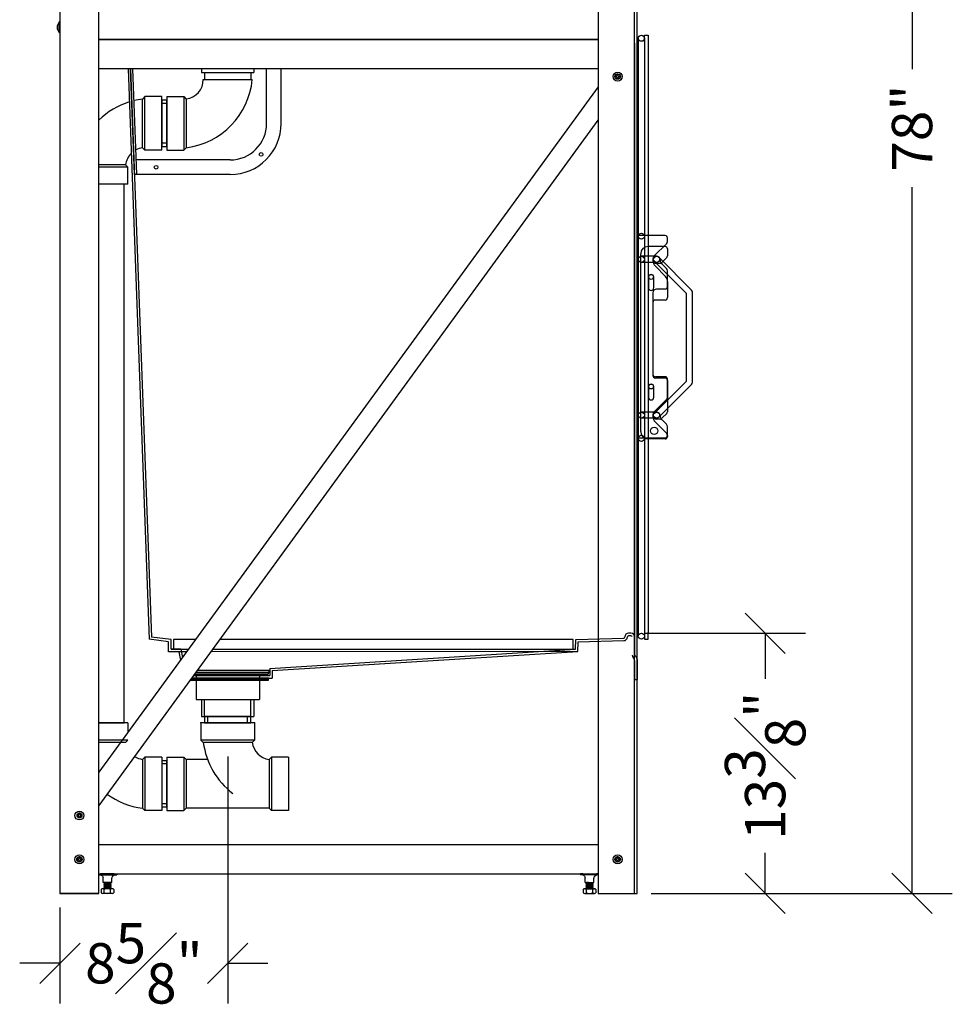
# Model space of a CAD drawing. Units: inches. Extents: x -171 to 350, y -152 to 553.
# Drawn here: x 117 to 165, y 22 to 73 of the extents above; entities that cross this region are included whole.
import ezdxf

# ---------------------------------------------------------------- set-up
doc = ezdxf.new("R2010")
doc.units = ezdxf.units.IN
doc.header["$MEASUREMENT"] = 0
doc.linetypes.add('HIDDEN', pattern=[0.375, 0.25, -0.125])
doc.layers.add('Mason Equipment', color=7, linetype='Continuous')
doc.styles.get("Standard").update_dxf_attribs({"font": 'TIMES.TTF'})
doc.dimstyles.new('Chuck', dxfattribs={"dimscale": 0, "dimtxt": 0.18, "dimasz": 0.18, "dimexe": 0.18, "dimexo": 0.0625, "dimgap": 0.09, "dimtad": 0, "dimdec": 3, "dimzin": 3, "dimdsep": 46, "dimlunit": 4, "dimtxsty": 'Standard', "dimblk": 'OBLIQUE', "dimcen": 0.09, "dimadec": 0, "dimazin": 0, "dimtfac": 1, "dimtdec": 3, "dimtofl": 0, "dimtmove": 0, "dimatfit": 3, "dimfxl": 1, "dimfrac": 1, "dimtolj": 1, "dimtzin": 0, "dimarcsym": 0})

# ---------------------------------------------------------------- blocks, each defined once
blk = doc.blocks.new('_OBLIQUE')
at = {"color": 0, "linetype": 'ByBlock'}
blk.add_line((-0.5, -0.5), (0.5, 0.5), dxfattribs=at)
blk = doc.blocks.new('*D19')
at = {"layer": 'DEFPOINTS', "color": 0}
for p in [(148.467, 41.268), (148.78, 27.915), (155.354, 27.915)]:
    blk.add_point(p, dxfattribs=at)
at = {"layer": 'Mason Equipment', "color": 0, "lineweight": -2}
for p, q in [((149.185, 41.268), (157.422, 41.268)), ((155.354, 41.268), (155.354, 38.926)), ((155.354, 27.915), (155.354, 30.007)), ((149.498, 27.915), (157.422, 27.915))]:
    blk.add_line(p, q, dxfattribs=at)
at = {"layer": 'Mason Equipment', "color": 0, "lineweight": -2, "xscale": 2.067568639877966, "yscale": 2.067568639877966, "zscale": 2.067568639877966}
for p, rotation in [((155.354, 41.268), 90), ((155.354, 27.915), 270)]:
    blk.add_blockref('_OBLIQUE', p, dxfattribs=dict(at, rotation=rotation))
at = {"layer": 'Mason Equipment', "color": 0, "insert": (155.354, 34.466), "char_height": 2.06757, "attachment_point": 5, "rotation": 90}
blk.add_mtext('\\A1;13{\\H1.000000x;\\S3#8;}"', dxfattribs=at)
blk = doc.blocks.new('*D20')
at = {"layer": 'DEFPOINTS', "color": 0}
for p in [(148.78, 105.915), (148.78, 27.915), (162.894, 27.915)]:
    blk.add_point(p, dxfattribs=at)
at = {"layer": 'Mason Equipment', "color": 0, "lineweight": -2}
for p, q in [((149.498, 105.915), (164.962, 105.915)), ((162.894, 105.915), (162.894, 70.219)), ((162.894, 27.915), (162.894, 64.168)), ((149.498, 27.915), (164.962, 27.915))]:
    blk.add_line(p, q, dxfattribs=at)
at = {"layer": 'Mason Equipment', "color": 0, "lineweight": -2, "xscale": 2.067568639877966, "yscale": 2.067568639877966, "zscale": 2.067568639877966}
for p, rotation in [((162.894, 105.915), 90), ((162.894, 27.915), 270)]:
    blk.add_blockref('_OBLIQUE', p, dxfattribs=dict(at, rotation=rotation))
at = {"layer": 'Mason Equipment', "color": 0, "insert": (162.894, 67.193), "char_height": 2.0676, "attachment_point": 5, "rotation": 90}
blk.add_mtext('\\A1;78"', dxfattribs=at)
blk = doc.blocks.new('*D13')
at = {"layer": 'DEFPOINTS', "color": 0}
for p in [(127.764, 35.665), (119.155, 27.915), (127.764, 24.329)]:
    blk.add_point(p, dxfattribs=at)
at = {"layer": 'Mason Equipment', "color": 0, "lineweight": -2}
for p, q in [((127.764, 34.947), (127.764, 22.262)), ((119.155, 27.197), (119.155, 22.262)), ((119.155, 24.329), (117.087, 24.329)), ((127.764, 24.329), (129.832, 24.329))]:
    blk.add_line(p, q, dxfattribs=at)
at = {"layer": 'Mason Equipment', "color": 0, "lineweight": -2, "xscale": 2.067568639877966, "yscale": 2.067568639877966, "zscale": 2.067568639877966}
blk.add_blockref('_OBLIQUE', (119.155, 24.329), dxfattribs=at)
at = {"layer": 'Mason Equipment', "color": 0, "lineweight": -2, "xscale": 2.067568639877966, "yscale": 2.067568639877966, "zscale": 2.067568639877966, "rotation": 180}
blk.add_blockref('_OBLIQUE', (127.764, 24.329), dxfattribs=at)
at = {"layer": 'Mason Equipment', "color": 0, "insert": (123.46, 24.329), "char_height": 2.06757, "attachment_point": 5}
blk.add_mtext('\\A1;8{\\H1.000000x;\\S5#8;}"', dxfattribs=at)

msp = doc.modelspace()

# ---------------------------------------------------------------- linework, layer by layer
at = {"layer": 'Mason Equipment'}
for p, q in [((119.154786, 105.914548), (119.154786, 27.914548)), ((121.154786, 27.914548), (121.154786, 105.914548)), ((146.779786, 105.914548), (146.779786, 27.914548)), ((148.654786, 27.914548), (148.654786, 105.914548)), ((148.779786, 27.914548), (148.779786, 105.914548)), ((119.110786, 72.109823), (119.110786, 72.625823)), ((119.154786, 72.109823), (119.154786, 72.625823)), ((148.842286, 71.804573), (148.842286, 41.118672)), ((149.154786, 71.617073), (149.154786, 71.960823)), ((149.154786, 71.960823), (149.342286, 71.960823)), ((149.154786, 71.804573), (149.154786, 41.118672)), ((149.342286, 71.960823), (149.342286, 41.306172)), ((146.779786, 71.742823), (121.154786, 71.742823)), ((121.154786, 71.742823), (146.779786, 71.742823)), ((131.232182, 71.742823), (136.883575, 71.742823)), ((148.654786, 71.555323), (148.654786, 40.20054)), ((149.154786, 71.330662), (149.154786, 41.592583)), ((146.779786, 70.242823), (121.154786, 70.242823)), ((122.649586, 70.242823), (123.738469, 40.960965)), ((122.774646, 70.242823), (123.858999, 41.071855)), ((122.976587, 64.810265), (122.774646, 70.242823)), ((123.101674, 64.810265), (122.899733, 70.242823)), ((126.420776, 70.242823), (126.420776, 70.043265)), ((129.107776, 70.242823), (129.107776, 70.043265)), ((129.764276, 67.435265), (129.764276, 70.242823)), ((130.514276, 67.435265), (130.514276, 70.242823)), ((126.420776, 70.043265), (129.107776, 70.043265)), ((126.576776, 70.043265), (126.576776, 69.685265)), ((128.951776, 70.043265), (128.951776, 69.685265)), ((146.779786, 69.314862), (121.154786, 34.13659)), ((126.514276, 69.685265), (129.028128, 69.685265)), ((123.514276, 68.810265), (123.389276, 68.685265)), ((123.514276, 66.060265), (123.514276, 68.810265)), ((124.389276, 68.810265), (123.514276, 68.810265)), ((124.389276, 66.060265), (124.389276, 68.810265)), ((124.639276, 68.810265), (125.514276, 68.810265)), ((124.639276, 68.810265), (124.639276, 66.060265)), ((125.514276, 68.810265), (125.639276, 68.685265)), ((125.514276, 68.810265), (125.514276, 66.060265)), ((123.389276, 66.185265), (123.389276, 68.685265)), ((124.639276, 68.622765), (124.389276, 68.622765)), ((124.389276, 68.622765), (124.389276, 66.247765)), ((124.639276, 68.454265), (124.389276, 68.454265)), ((124.639276, 66.247765), (124.639276, 68.622765)), ((125.639276, 68.685265), (125.639276, 66.185265)), ((146.769636, 67.602514), (121.144636, 32.424242)), ((124.639276, 66.416265), (124.389276, 66.416265)), ((124.389276, 66.247765), (124.639276, 66.247765)), ((123.514276, 66.060265), (123.389276, 66.185265)), ((124.389276, 66.060265), (123.514276, 66.060265)), ((124.639276, 66.060265), (125.514276, 66.060265)), ((125.514276, 66.060265), (125.639276, 66.185265)), ((122.514276, 65.310265), (121.154786, 65.310265)), ((122.639276, 65.185265), (122.514276, 65.310265)), ((127.889276, 65.560265), (123.073794, 65.560265)), ((122.639276, 65.185265), (121.154786, 65.185265)), ((122.639276, 64.310265), (122.639276, 65.185265)), ((127.889276, 64.810265), (122.976587, 64.810265)), ((122.639276, 64.310265), (121.154786, 64.310265)), ((122.451776, 64.310265), (121.154786, 64.310265)), ((122.451776, 36.664548), (122.451776, 64.310265)), ((148.779786, 61.680022), (148.779786, 51.305471)), ((150.217286, 61.680022), (148.779786, 61.680022)), ((149.646691, 60.619655), (150.305674, 61.278638)), ((150.342286, 61.367027), (150.342286, 61.555022)), ((148.967286, 51.617333), (148.967286, 60.742522)), ((150.217286, 61.117522), (149.342286, 61.117522)), ((150.342286, 60.992522), (150.342286, 60.638999)), ((149.779486, 60.617073), (148.998536, 60.617073)), ((149.779486, 60.304573), (148.998536, 60.304573)), ((149.591686, 60.486861), (149.591686, 60.439402)), ((149.591686, 60.429722), (149.591686, 60.382263)), ((149.669001, 60.350338), (151.310736, 58.708603)), ((149.889972, 60.571309), (151.577472, 58.883809)), ((149.967286, 60.429722), (149.967286, 60.361904)), ((150.073127, 60.318063), (150.305674, 60.550611)), ((149.701521, 60.117098), (150.232451, 59.586168)), ((150.342286, 59.321003), (150.342286, 58.492838)), ((149.592286, 58.742838), (149.592286, 54.55489)), ((150.217286, 58.930338), (149.779786, 58.930338)), ((151.310736, 54.213044), (151.310736, 58.708603)), ((151.623236, 54.148323), (151.623236, 58.773323)), ((149.592286, 58.242838), (149.592286, 54.49239)), ((150.217286, 58.367838), (149.717286, 58.367838)), ((149.669001, 52.571309), (151.310736, 54.213044)), ((150.217286, 54.42989), (149.717286, 54.42989)), ((150.217286, 54.36739), (149.717286, 54.36739)), ((150.342286, 54.24239), (150.342286, 52.638999)), ((149.889972, 52.350338), (151.577472, 54.037838)), ((149.779486, 52.617073), (148.998536, 52.617073)), ((149.779486, 52.304573), (148.998536, 52.304573)), ((149.591686, 52.486861), (149.591686, 52.439402)), ((149.591686, 52.429722), (149.591686, 52.382263)), ((149.701521, 52.117098), (150.305674, 51.512945)), ((149.967286, 52.429722), (149.967286, 52.361904)), ((150.073127, 52.318063), (150.305674, 52.550611)), ((148.779786, 51.305471), (150.217286, 51.305471)), ((150.217286, 51.242333), (149.342286, 51.242333)), ((150.342286, 51.430471), (150.342286, 51.481695)), ((150.342286, 51.424556), (150.342286, 51.367333)), ((124.733026, 40.836492), (123.738469, 40.960965)), ((124.858026, 40.946823), (123.858999, 41.071855)), ((124.858026, 40.446823), (124.858026, 40.946823)), ((126.115582, 40.946823), (124.983026, 40.946823)), ((124.983026, 40.946823), (124.983026, 40.446823)), ((145.498536, 40.946823), (127.352762, 40.946823)), ((134.522875, 40.946823), (132.748438, 40.946823)), ((145.498536, 40.446823), (145.498536, 40.946823)), ((145.623536, 40.446823), (145.641007, 40.947125)), ((145.641007, 40.947125), (148.092937, 41.014333)), ((148.154786, 41.080712), (148.154786, 41.076829)), ((148.279786, 41.080712), (148.279786, 41.076829)), ((148.465333, 41.268212), (148.342286, 41.268212)), ((148.465333, 41.268212), (148.342286, 41.268212)), ((148.465333, 41.143212), (148.342286, 41.143212)), ((149.154786, 41.306172), (149.154786, 40.962422)), ((149.154786, 40.962422), (149.342286, 40.962422)), ((149.342286, 40.962422), (149.342286, 41.306172)), ((124.733026, 40.321823), (124.733026, 40.836492)), ((124.858026, 40.446823), (125.751366, 40.446823)), ((125.35824, 40.446823), (124.858026, 40.446823)), ((124.983026, 40.446823), (125.751366, 40.446823)), ((125.367306, 40.446823), (125.442765, 40.023174)), ((126.988546, 40.446823), (145.623536, 40.446823)), ((126.988546, 40.446823), (145.498536, 40.446823)), ((129.920026, 39.46754), (145.623536, 40.446823)), ((145.744462, 40.327989), (145.761762, 40.823376)), ((145.761762, 40.823376), (148.094239, 40.88934)), ((125.66051, 40.322096), (124.733026, 40.321823)), ((125.262604, 40.321823), (124.733026, 40.321823)), ((125.262604, 40.321823), (125.340744, 39.883118)), ((145.744462, 40.327989), (126.897954, 40.322459)), ((130.045026, 39.348919), (145.744462, 40.327989)), ((148.599869, 40.001016), (148.584704, 40.016181)), ((148.724869, 40.052793), (148.709704, 40.067958)), ((129.920026, 39.46754), (129.920026, 39.09254)), ((148.654786, 39.868434), (148.654786, 38.897875)), ((148.779786, 39.92021), (148.779786, 38.897875)), ((125.840758, 38.85754), (125.950758, 38.96754)), ((125.884953, 38.85754), (125.994953, 38.96754)), ((125.910987, 38.96754), (130.045026, 38.96754)), ((129.864276, 38.96754), (125.910987, 38.96754)), ((125.929147, 38.85754), (126.039147, 38.96754)), ((125.973341, 38.85754), (126.083341, 38.96754)), ((126.002041, 39.09254), (129.920026, 39.09254)), ((126.017535, 38.85754), (126.127535, 38.96754)), ((126.139276, 39.09254), (126.017683, 39.114013)), ((126.060316, 39.17254), (129.842276, 39.17254)), ((126.061729, 38.85754), (126.171729, 38.96754)), ((126.105923, 38.85754), (126.215923, 38.96754)), ((126.11422, 39.24654), (129.842276, 39.24654)), ((126.138258, 39.27954), (129.889276, 39.27954)), ((126.139276, 39.09254), (126.139276, 37.87154)), ((126.139276, 39.09254), (129.389276, 39.09254)), ((126.150118, 38.85754), (126.260118, 38.96754)), ((126.194312, 38.85754), (126.304312, 38.96754)), ((129.889276, 39.35654), (126.194348, 39.35654)), ((126.238506, 38.85754), (126.348506, 38.96754)), ((126.2827, 38.85754), (126.3927, 38.96754)), ((126.326894, 38.85754), (126.436894, 38.96754)), ((126.371089, 38.85754), (126.481089, 38.96754)), ((126.415283, 38.85754), (126.525283, 38.96754)), ((126.459477, 38.85754), (126.569477, 38.96754)), ((126.503671, 38.85754), (126.613671, 38.96754)), ((126.547865, 38.85754), (126.657865, 38.96754)), ((126.592059, 38.85754), (126.702059, 38.96754)), ((126.636254, 38.85754), (126.746254, 38.96754)), ((126.680448, 38.85754), (126.790448, 38.96754)), ((126.724642, 38.85754), (126.834642, 38.96754)), ((126.768836, 38.85754), (126.878836, 38.96754)), ((126.81303, 38.85754), (126.92303, 38.96754)), ((126.857224, 38.85754), (126.967224, 38.96754)), ((126.901419, 38.85754), (127.011419, 38.96754)), ((126.945613, 38.85754), (127.055613, 38.96754)), ((126.989807, 38.85754), (127.099807, 38.96754)), ((127.034001, 38.85754), (127.144001, 38.96754)), ((127.078195, 38.85754), (127.188195, 38.96754)), ((127.122389, 38.85754), (127.232389, 38.96754)), ((127.166584, 38.85754), (127.276584, 38.96754)), ((127.210778, 38.85754), (127.320778, 38.96754)), ((127.254972, 38.85754), (127.364972, 38.96754)), ((127.299166, 38.85754), (127.409166, 38.96754)), ((127.34336, 38.85754), (127.45336, 38.96754)), ((127.387554, 38.85754), (127.497554, 38.96754)), ((127.431749, 38.85754), (127.541749, 38.96754)), ((127.475943, 38.85754), (127.585943, 38.96754)), ((127.520137, 38.85754), (127.630137, 38.96754)), ((127.564331, 38.85754), (127.674331, 38.96754)), ((127.608525, 38.85754), (127.718525, 38.96754)), ((127.65272, 38.85754), (127.76272, 38.96754)), ((127.696914, 38.85754), (127.806914, 38.96754)), ((127.741108, 38.85754), (127.851108, 38.96754)), ((127.785302, 38.85754), (127.895302, 38.96754)), ((127.829496, 38.85754), (127.939496, 38.96754)), ((127.87369, 38.85754), (127.98369, 38.96754)), ((127.917885, 38.85754), (128.027885, 38.96754)), ((127.962079, 38.85754), (128.072079, 38.96754)), ((128.006273, 38.85754), (128.116273, 38.96754)), ((128.050467, 38.85754), (128.160467, 38.96754)), ((128.094661, 38.85754), (128.204661, 38.96754)), ((128.138855, 38.85754), (128.248855, 38.96754)), ((128.18305, 38.85754), (128.29305, 38.96754)), ((128.227244, 38.85754), (128.337244, 38.96754)), ((128.271438, 38.85754), (128.381438, 38.96754)), ((128.315632, 38.85754), (128.425632, 38.96754)), ((128.359826, 38.85754), (128.469826, 38.96754)), ((128.40402, 38.85754), (128.51402, 38.96754)), ((128.448215, 38.85754), (128.558215, 38.96754)), ((128.492409, 38.85754), (128.602409, 38.96754)), ((128.536603, 38.85754), (128.646603, 38.96754)), ((128.580797, 38.85754), (128.690797, 38.96754)), ((128.624991, 38.85754), (128.734991, 38.96754)), ((128.669186, 38.85754), (128.779186, 38.96754)), ((128.71338, 38.85754), (128.82338, 38.96754)), ((128.757574, 38.85754), (128.867574, 38.96754)), ((128.801768, 38.85754), (128.911768, 38.96754)), ((128.845962, 38.85754), (128.955962, 38.96754)), ((128.890156, 38.85754), (129.000156, 38.96754)), ((128.934351, 38.85754), (129.044351, 38.96754)), ((128.978545, 38.85754), (129.088545, 38.96754)), ((129.022739, 38.85754), (129.132739, 38.96754)), ((129.066933, 38.85754), (129.176933, 38.96754)), ((129.111127, 38.85754), (129.221127, 38.96754)), ((129.155321, 38.85754), (129.265321, 38.96754)), ((129.199516, 38.85754), (129.309516, 38.96754)), ((129.24371, 38.85754), (129.35371, 38.96754)), ((129.287904, 38.85754), (129.397904, 38.96754)), ((129.332098, 38.85754), (129.442098, 38.96754)), ((129.376292, 38.85754), (129.486292, 38.96754)), ((129.389276, 39.09254), (129.842276, 39.17254)), ((129.389276, 39.09254), (129.389276, 37.87154)), ((129.420486, 38.85754), (129.530486, 38.96754)), ((129.464681, 38.85754), (129.574681, 38.96754)), ((129.508875, 38.85754), (129.618875, 38.96754)), ((129.553069, 38.85754), (129.663069, 38.96754)), ((129.597263, 38.85754), (129.707263, 38.96754)), ((129.641457, 38.85754), (129.751457, 38.96754)), ((129.685652, 38.85754), (129.795652, 38.96754)), ((129.729846, 38.85754), (129.839846, 38.96754)), ((129.77404, 38.85754), (129.864276, 38.947776)), ((129.842276, 39.24654), (129.842276, 39.17254)), ((129.864276, 38.85754), (129.864276, 38.96754)), ((129.889276, 39.27954), (129.889276, 39.35654)), ((130.045026, 39.348919), (130.045026, 38.96754)), ((125.83086, 38.85754), (129.864276, 38.85754)), ((129.818234, 38.85754), (129.864276, 38.903582)), ((129.862428, 38.85754), (129.864276, 38.859388)), ((148.654786, 38.897875), (148.779786, 38.897875)), ((126.139276, 37.87154), (129.389276, 37.87154)), ((126.420776, 37.87154), (126.420776, 36.99654)), ((126.576776, 36.99654), (126.576776, 37.87154)), ((128.951776, 36.99654), (128.951776, 37.87154)), ((129.107776, 37.87154), (129.107776, 36.99654)), ((126.420776, 36.99654), (129.107776, 36.99654)), ((126.576776, 36.99654), (126.576776, 36.664548)), ((128.951776, 36.99654), (126.576776, 36.99654)), ((126.745276, 36.664548), (126.745276, 36.99654)), ((128.783276, 36.664548), (128.783276, 36.99654)), ((128.951776, 36.664548), (128.951776, 36.99654)), ((122.639276, 36.664548), (121.154786, 36.664548)), ((121.154786, 36.664548), (122.451776, 36.664548)), ((122.639276, 36.664548), (122.639276, 36.174514)), ((129.139276, 36.664548), (126.389276, 36.664548)), ((126.389276, 36.664548), (126.389276, 35.789548)), ((126.576776, 36.664548), (128.951776, 36.664548)), ((129.139276, 36.664548), (129.139276, 35.789548)), ((122.639276, 35.789548), (121.154786, 35.789548)), ((122.514276, 35.664548), (121.154786, 35.664548)), ((122.639276, 35.789548), (122.514276, 35.664548)), ((129.139276, 35.789548), (126.389276, 35.789548)), ((126.389276, 35.789548), (126.514276, 35.664548)), ((129.014276, 35.664548), (126.514276, 35.664548)), ((129.139276, 35.789548), (129.014276, 35.664548)), ((123.514276, 34.914548), (123.389276, 34.789548)), ((123.514276, 34.914548), (123.514276, 32.164548)), ((124.389276, 34.914548), (123.514276, 34.914548)), ((124.389276, 34.914548), (124.389276, 32.164548)), ((124.639276, 34.914548), (124.639276, 32.164548)), ((124.639276, 34.914548), (125.514276, 34.914548)), ((125.514276, 34.914548), (125.514276, 32.164548)), ((125.514276, 34.914548), (125.639276, 34.789548)), ((130.014276, 34.914548), (129.889276, 34.789548)), ((130.014276, 34.914548), (130.014276, 32.164548)), ((130.889276, 34.914548), (130.014276, 34.914548)), ((130.889276, 34.914548), (130.889276, 32.164548)), ((123.389276, 34.789548), (123.389276, 32.289548)), ((124.639276, 34.727048), (124.389276, 34.727048)), ((124.389276, 34.727048), (124.389276, 32.352048)), ((124.639276, 34.558548), (124.389276, 34.558548)), ((124.639276, 32.352048), (124.639276, 34.727048)), ((126.727997, 34.796536), (125.632288, 34.796536)), ((125.639276, 34.789548), (125.639276, 32.289548)), ((129.889276, 34.789548), (129.889276, 32.289548)), ((124.639276, 32.520548), (124.389276, 32.520548)), ((124.389276, 32.352048), (124.639276, 32.352048)), ((123.514276, 32.164548), (123.389276, 32.289548)), ((124.389276, 32.164548), (123.514276, 32.164548)), ((124.639276, 32.164548), (125.514276, 32.164548)), ((125.514276, 32.164548), (125.639276, 32.289548)), ((129.889276, 32.289548), (125.639276, 32.289548)), ((130.014276, 32.164548), (129.889276, 32.289548)), ((130.889276, 32.164548), (130.014276, 32.164548)), ((146.779786, 30.414548), (121.154786, 30.414548)), ((121.154786, 28.914548), (146.779786, 28.914548)), ((121.154786, 28.914548), (121.242286, 28.914548)), ((121.154786, 28.866548), (122.067286, 28.866548)), ((121.942286, 28.914548), (121.242286, 28.914548)), ((121.331907, 28.798712), (121.242286, 28.866548)), ((121.852666, 28.798712), (121.942286, 28.866548)), ((121.942286, 28.914548), (122.067286, 28.914548)), ((122.067286, 28.914548), (122.067286, 28.866548)), ((145.867286, 28.914548), (145.867286, 28.866548)), ((145.992286, 28.914548), (145.867286, 28.914548)), ((146.779786, 28.866548), (145.867286, 28.866548)), ((145.992286, 28.914548), (146.692286, 28.914548)), ((146.081907, 28.798712), (145.992286, 28.866548)), ((146.602666, 28.798712), (146.692286, 28.866548)), ((146.779786, 28.914548), (146.692286, 28.914548)), ((121.331907, 28.798712), (121.366717, 28.730437)), ((121.373536, 28.479048), (121.373536, 28.702048)), ((121.811036, 28.479048), (121.373536, 28.479048)), ((121.415917, 28.479048), (121.404786, 28.470013)), ((121.404786, 28.470013), (121.443286, 28.438763)), ((121.779786, 28.438763), (121.404786, 28.470013)), ((121.443286, 28.438763), (121.404786, 28.407513)), ((121.404786, 28.407513), (121.443286, 28.376263)), ((121.779786, 28.376263), (121.404786, 28.407513)), ((121.443286, 28.376263), (121.404786, 28.345013)), ((121.404786, 28.345013), (121.443286, 28.313763)), ((121.404786, 28.345013), (121.779786, 28.313763)), ((121.443286, 28.313763), (121.404786, 28.282513)), ((121.443286, 28.438763), (121.741286, 28.407513)), ((121.741286, 28.345013), (121.443286, 28.376263)), ((121.443286, 28.313763), (121.741286, 28.282513)), ((121.741286, 28.282513), (121.443286, 28.313763)), ((121.65513, 28.479048), (121.741286, 28.470013)), ((121.752417, 28.479048), (121.741286, 28.470013)), ((121.741286, 28.470013), (121.779786, 28.438763)), ((121.779786, 28.438763), (121.741286, 28.407513)), ((121.741286, 28.407513), (121.779786, 28.376263)), ((121.779786, 28.376263), (121.741286, 28.345013)), ((121.741286, 28.345013), (121.779786, 28.313763)), ((121.779786, 28.313763), (121.741286, 28.282513)), ((121.811036, 28.479048), (121.811036, 28.702048)), ((121.852666, 28.798712), (121.817855, 28.730437)), ((146.081907, 28.798712), (146.116717, 28.730437)), ((146.123536, 28.479048), (146.123536, 28.702048)), ((146.123536, 28.479048), (146.561036, 28.479048)), ((146.193286, 28.470013), (146.154786, 28.438763)), ((146.154786, 28.438763), (146.529786, 28.470013)), ((146.154786, 28.438763), (146.193286, 28.407513)), ((146.193286, 28.407513), (146.154786, 28.376263)), ((146.154786, 28.376263), (146.529786, 28.407513)), ((146.154786, 28.376263), (146.193286, 28.345013)), ((146.193286, 28.345013), (146.154786, 28.313763)), ((146.529786, 28.345013), (146.154786, 28.313763)), ((146.154786, 28.313763), (146.193286, 28.282513)), ((146.182155, 28.479048), (146.193286, 28.470013)), ((146.279442, 28.479048), (146.193286, 28.470013)), ((146.491286, 28.438763), (146.193286, 28.407513)), ((146.193286, 28.345013), (146.491286, 28.376263)), ((146.491286, 28.313763), (146.193286, 28.282513)), ((146.193286, 28.282513), (146.491286, 28.313763)), ((146.529786, 28.470013), (146.491286, 28.438763)), ((146.491286, 28.438763), (146.529786, 28.407513)), ((146.529786, 28.407513), (146.491286, 28.376263)), ((146.491286, 28.376263), (146.529786, 28.345013)), ((146.529786, 28.345013), (146.491286, 28.313763)), ((146.491286, 28.313763), (146.529786, 28.282513)), ((146.518655, 28.479048), (146.529786, 28.470013)), ((146.561036, 28.479048), (146.561036, 28.702048)), ((146.602666, 28.798712), (146.567855, 28.730437)), ((119.154786, 27.914548), (121.154786, 27.914548)), ((121.154786, 27.914548), (119.154786, 27.914548)), ((121.267286, 28.12368), (121.267286, 27.948347)), ((121.836036, 28.157479), (121.348536, 28.157479)), ((121.836036, 27.914548), (121.348536, 27.914548)), ((121.404786, 28.282513), (121.443286, 28.251263)), ((121.779786, 28.251263), (121.404786, 28.282513)), ((121.443286, 28.251263), (121.404786, 28.220013)), ((121.404786, 28.220013), (121.443286, 28.188763)), ((121.779786, 28.188763), (121.404786, 28.220013)), ((121.443286, 28.188763), (121.404786, 28.157513)), ((121.429786, 27.948347), (121.429786, 28.12368)), ((121.741286, 28.220013), (121.443286, 28.251263)), ((121.443286, 28.188763), (121.741286, 28.157513)), ((121.741286, 28.282513), (121.779786, 28.251263)), ((121.779786, 28.251263), (121.741286, 28.220013)), ((121.741286, 28.220013), (121.779786, 28.188763)), ((121.779786, 28.188763), (121.741286, 28.157513)), ((121.754786, 27.948347), (121.754786, 28.12368)), ((121.917286, 28.12368), (121.917286, 27.948347)), ((146.017286, 28.12368), (146.017286, 27.948347)), ((146.098536, 28.157479), (146.586036, 28.157479)), ((146.098536, 27.914548), (146.586036, 27.914548)), ((146.193286, 28.282513), (146.154786, 28.251263)), ((146.154786, 28.251263), (146.529786, 28.282513)), ((146.154786, 28.251263), (146.193286, 28.220013)), ((146.193286, 28.220013), (146.154786, 28.188763)), ((146.154786, 28.188763), (146.529786, 28.220013)), ((146.154786, 28.188763), (146.193286, 28.157513)), ((146.179786, 27.948347), (146.179786, 28.12368)), ((146.193286, 28.220013), (146.491286, 28.251263)), ((146.491286, 28.188763), (146.193286, 28.157513)), ((146.529786, 28.282513), (146.491286, 28.251263)), ((146.491286, 28.251263), (146.529786, 28.220013)), ((146.529786, 28.220013), (146.491286, 28.188763)), ((146.491286, 28.188763), (146.529786, 28.157513)), ((146.504786, 27.948347), (146.504786, 28.12368)), ((146.667286, 28.12368), (146.667286, 27.948347)), ((146.779786, 27.914548), (148.779786, 27.914548))]:
    msp.add_line(p, q, dxfattribs=at)
at = {"layer": 'Mason Equipment', "color": 7}
for p, q in [((147.654786, 69.854965), (147.654786, 69.821965)), ((147.701286, 69.854965), (147.654786, 69.854965)), ((147.701286, 69.821965), (147.654786, 69.821965)), ((147.763286, 69.963465), (147.763286, 69.916965)), ((147.796286, 69.963465), (147.763286, 69.963465)), ((147.763286, 69.759965), (147.763286, 69.713465)), ((147.796286, 69.963465), (147.796286, 69.916965)), ((147.796286, 69.759965), (147.796286, 69.713465)), ((147.904786, 69.854965), (147.858286, 69.854965)), ((147.904786, 69.821965), (147.858286, 69.821965)), ((147.904786, 69.854965), (147.904786, 69.821965)), ((147.796286, 69.713465), (147.763286, 69.713465)), ((120.029768, 31.931048), (120.029768, 31.898048)), ((120.076268, 31.931048), (120.029768, 31.931048)), ((120.076268, 31.898048), (120.029768, 31.898048)), ((120.138268, 32.039548), (120.138268, 31.993048)), ((120.171268, 32.039548), (120.138268, 32.039548)), ((120.138268, 31.836048), (120.138268, 31.789548)), ((120.171268, 32.039548), (120.171268, 31.993048)), ((120.171268, 31.836048), (120.171268, 31.789548)), ((120.279768, 31.931048), (120.233268, 31.931048)), ((120.279768, 31.898048), (120.233268, 31.898048)), ((120.279768, 31.931048), (120.279768, 31.898048)), ((120.171268, 31.789548), (120.138268, 31.789548)), ((120.029786, 29.681048), (120.029786, 29.648048)), ((120.076286, 29.681048), (120.029786, 29.681048)), ((120.076286, 29.648048), (120.029786, 29.648048)), ((120.138286, 29.789548), (120.138286, 29.743048)), ((120.171286, 29.789548), (120.138286, 29.789548)), ((120.138286, 29.586048), (120.138286, 29.539548)), ((120.171286, 29.539548), (120.138286, 29.539548)), ((120.171286, 29.789548), (120.171286, 29.743048)), ((120.171286, 29.586048), (120.171286, 29.539548)), ((120.279786, 29.681048), (120.233286, 29.681048)), ((120.279786, 29.648048), (120.233286, 29.648048)), ((120.279786, 29.681048), (120.279786, 29.648048)), ((147.654786, 29.681048), (147.654786, 29.648048)), ((147.701286, 29.681048), (147.654786, 29.681048)), ((147.701286, 29.648048), (147.654786, 29.648048)), ((147.763286, 29.789548), (147.763286, 29.743048)), ((147.796286, 29.789548), (147.763286, 29.789548)), ((147.763286, 29.586048), (147.763286, 29.539548)), ((147.796286, 29.539548), (147.763286, 29.539548)), ((147.796286, 29.789548), (147.796286, 29.743048)), ((147.796286, 29.586048), (147.796286, 29.539548)), ((147.904786, 29.681048), (147.858286, 29.681048)), ((147.904786, 29.648048), (147.858286, 29.648048)), ((147.904786, 29.681048), (147.904786, 29.648048))]:
    msp.add_line(p, q, dxfattribs=at)
at = {"layer": 'Mason Equipment', "linetype": 'HIDDEN'}
msp.add_line((148.854786, 51.305471), (148.854786, 61.680022), dxfattribs=at)
at = {"layer": 'Mason Equipment', "linetype": 'Continuous', "ltscale": 2}
for p, q in [((148.854786, 60.773772), (148.779786, 60.773772)), ((148.854786, 59.836272), (148.779786, 59.836272)), ((149.358036, 59.539522), (149.358036, 59.008022)), ((149.639036, 59.008022), (149.639036, 59.539522)), ((149.358036, 53.913922), (149.358036, 53.382422)), ((149.639036, 53.382422), (149.639036, 53.913922)), ((148.854786, 53.398772), (148.779786, 53.398772)), ((148.854786, 52.461272), (148.779786, 52.461272))]:
    msp.add_line(p, q, dxfattribs=at)
at = {"layer": 'Mason Equipment'}
for points in [[(150.342286, 59.055338), (150.342286, 59.861137, 0.198912367), (150.287369, 59.993719), (150.084404, 60.196684, 0.198912367), (149.951821, 60.251602), (149.779486, 60.251602)], [(149.646691, 52.619655), (150.305674, 53.278638, 0.198912367), (150.342286, 53.367027), (150.342286, 54.30489)], [(150.342286, 51.430471), (150.342286, 51.861137, 0.198912367), (150.287369, 51.993719), (150.084404, 52.196684, 0.198912367), (149.951821, 52.251602), (149.779486, 52.251602)]]:
    msp.add_lwpolyline(points, format="xyb", dxfattribs=at)
for centre, radius in [((148.998536, 71.804573), 0.15625), ((147.779786, 69.838465), 0.1405), ((147.779786, 69.838465), 0.1405), ((129.480267, 65.844274), 0.09375), ((124.087734, 65.185265), 0.09375), ((148.998536, 61.648323), 0.15625), ((148.998536, 60.460823), 0.15625), ((149.779486, 60.460823), 0.15625), ((149.498536, 59.555022), 0.125), ((149.498536, 53.929422), 0.125), ((148.998536, 52.460823), 0.15625), ((149.779486, 52.460823), 0.15625), ((149.654786, 51.658471), 0.1875), ((149.654786, 51.658471), 0.1875), ((148.998536, 51.273323), 0.15625), ((148.998536, 41.118672), 0.15625), ((120.154768, 31.914548), 0.125), ((120.154786, 29.664548), 0.1405), ((147.779786, 29.664548), 0.1405)]:
    msp.add_circle(centre, radius, dxfattribs=at)
at = {"layer": 'Mason Equipment', "color": 7}
for centre in [(147.779786, 69.838465), (120.154768, 31.914548), (120.154786, 29.664548), (147.779786, 29.664548)]:
    msp.add_circle(centre, 0.23, dxfattribs=at)
at = {"layer": 'Mason Equipment'}
for centre, radius, start, end in [((119.419227, 72.367823), 0.407474, 137.8289519, 222.1710481), ((119.132786, 72.625823), 0.022, 0, 180), ((119.132786, 72.109823), 0.022, 180, 0), ((125.514276, 69.685265), 1, 276.777392, 0), ((125.147527, 70.052014), 3.897893, 277.24762, 354.6011026), ((123.881026, 64.818515), 3.897893, 107.4367975, 134.3799843), ((123.881026, 64.818515), 3.897893, 97.24762, 103.6589289), ((127.889276, 67.435265), 2.625, 270, 0), ((127.889276, 67.435265), 1.875, 270, 0), ((123.514276, 65.185265), 1, 134.6732614, 173.222608), ((123.514276, 65.185265), 1, 96.777392, 117.3585228), ((150.217286, 61.555022), 0.125, 0, 90), ((150.217286, 61.367027), 0.125, 315, 360), ((149.342286, 60.742522), 0.375, 90, 180), ((150.217286, 60.992522), 0.125, 0, 90), ((149.779486, 60.486861), 0.1878, 135, 180), ((149.779486, 60.429722), 0.1878, 0, 180), ((149.779486, 60.439402), 0.1878, 180, 270), ((149.966686, 60.382263), 0.375, 180, 225), ((150.029286, 60.361904), 0.062, 180, 315), ((150.217286, 60.638999), 0.125, 315, 0), ((149.967286, 59.321003), 0.375, 0, 45), ((149.779786, 58.742838), 0.1875, 90, 180), ((150.217286, 59.055338), 0.125, 270, 0), ((151.466986, 58.773323), 0.15625, 0, 45), ((149.717286, 58.242838), 0.125, 90, 180), ((150.217286, 58.492838), 0.125, 270, 0), ((149.717286, 54.55489), 0.125, 180, 270), ((149.717286, 54.49239), 0.125, 180, 270), ((150.217286, 54.30489), 0.125, 0, 90), ((150.217286, 54.24239), 0.125, 0, 90), ((151.466986, 54.148323), 0.15625, 315, 0), ((149.779486, 52.486861), 0.1878, 135, 180), ((149.779486, 52.429722), 0.1878, 0, 180), ((150.217286, 52.638999), 0.125, 315, 0), ((149.779486, 52.439402), 0.1878, 180, 270), ((149.966686, 52.382263), 0.375, 180, 225), ((150.029286, 52.361904), 0.062, 180, 315), ((149.342286, 51.617333), 0.375, 180, 270), ((150.217286, 51.430471), 0.125, 270, 0), ((150.217286, 51.367333), 0.125, 270, 0), ((150.217286, 51.424556), 0.125, 0, 45), ((148.092286, 41.076829), 0.0625, 270.5968095, 0), ((148.092286, 41.076829), 0.1875, 270.5968095, 0), ((148.342286, 41.080712), 0.1875, 90, 180), ((148.342286, 41.080712), 0.0625, 90, 180), ((148.467286, 41.080712), 0.1875, 360, 90), ((148.467286, 41.080712), 0.0625, 360, 90), ((148.717286, 40.148764), 0.1875, 180, 225), ((148.467286, 39.868434), 0.1875, 0, 45), ((148.842286, 40.20054), 0.1875, 180, 225), ((148.592286, 39.92021), 0.1875, 0, 45), ((130.381026, 36.156298), 3.897893, 187.24762, 232.9210811), ((130.014276, 35.789548), 1, 186.777392, 263.222608), ((123.514276, 35.789548), 1, 237.7182971, 263.222608), ((123.881026, 36.156298), 3.897893, 233.7172352, 262.75238), ((121.935036, 28.788548), 0.078, 89.2655777, 90), ((145.999536, 28.788548), 0.078, 90, 90.7344223), ((121.311036, 28.702048), 0.0625, 0, 27.0146881), ((121.873536, 28.702048), 0.0625, 152.9853119, 180), ((146.061036, 28.702048), 0.0625, 0, 27.0146881), ((146.623536, 28.702048), 0.0625, 152.9853119, 180), ((121.348536, 28.04292), 0.114558, 44.8264712, 135.1735288), ((121.348536, 28.029107), 0.114558, 224.8264712, 315.1735288), ((121.592286, 27.749944), 0.407535, 66.5006469, 113.4993531), ((121.592286, 28.322083), 0.407535, 246.5006469, 293.4993531), ((121.836036, 28.04292), 0.114558, 44.8264712, 135.1735288), ((121.836036, 28.029107), 0.114558, 224.8264712, 315.1735288), ((146.098536, 28.04292), 0.114558, 44.8264712, 135.1735288), ((146.098536, 28.029107), 0.114558, 224.8264712, 315.1735288), ((146.342286, 27.749944), 0.407535, 66.5006469, 113.4993531), ((146.342286, 28.322083), 0.407535, 246.5006469, 293.4993531), ((146.586036, 28.04292), 0.114558, 44.8264712, 135.1735288), ((146.586036, 28.029107), 0.114558, 224.8264712, 315.1735288)]:
    msp.add_arc(centre, radius, start, end, dxfattribs=at)
at = {"layer": 'Mason Equipment', "color": 7}
for centre, start, end in [((147.701286, 69.916965), 270, 0), ((147.701286, 69.759965), 0, 90), ((147.858286, 69.916965), 180, 270), ((147.858286, 69.759965), 90, 180), ((120.076268, 31.993048), 270, 0), ((120.076268, 31.836048), 0, 90), ((120.233268, 31.993048), 180, 270), ((120.233268, 31.836048), 90, 180), ((120.076286, 29.743048), 270, 0), ((120.076286, 29.586048), 0, 90), ((120.233286, 29.743048), 180, 270), ((120.233286, 29.586048), 90, 180), ((147.701286, 29.743048), 270, 0), ((147.701286, 29.586048), 0, 90), ((147.858286, 29.743048), 180, 270), ((147.858286, 29.586048), 90, 180)]:
    msp.add_arc(centre, 0.062, start, end, dxfattribs=at)
at = {"layer": 'Mason Equipment', "linetype": 'Continuous', "ltscale": 2}
for centre, start, end in [((149.498536, 59.539522), 0, 180), ((149.498536, 59.008022), 180, 0), ((149.498536, 53.913922), 0, 180), ((149.498536, 53.382422), 180, 0)]:
    msp.add_arc(centre, 0.1405, start, end, dxfattribs=at)
at = {"layer": 'Mason Equipment'}
for p in [(119.154786, 72.625823), (126.389276, 36.664548), (129.139276, 36.664548)]:
    msp.add_point(p, dxfattribs=at)

# ---------------------------------------------------------------- dimensions: what is measured, and where the dimension line sits
for base, p1, picture, middle in [((162.894158, 27.914548), (148.779786, 105.914548), '*D20', (162.894158, 67.193181)), ((155.354239, 27.914548), (148.467286, 41.268212), '*D19', (155.354239, 34.46638))]:
    dim = msp.add_linear_dim(base=base, p1=p1, p2=(148.779786, 27.914548), angle=90, dimstyle='Chuck', override={"dimscale": 11.486492, "dimlunit": 5, "dimpost": '"'}, dxfattribs=at)
    dim.commit()
    dim.dimension.update_dxf_attribs({"geometry": picture, "text_midpoint": middle, "dimtype": 160})
dim = msp.add_linear_dim(base=(127.764276, 24.329327), p1=(119.154786, 27.914548), p2=(127.764276, 35.664548), dimstyle='Chuck', override={"dimscale": 11.486492, "dimlunit": 5, "dimpost": '"'}, dxfattribs=at)
dim.commit()
dim.dimension.update_dxf_attribs({"geometry": '*D13', "text_midpoint": (123.459531, 24.329327)})

doc.saveas('drawing.dxf')
